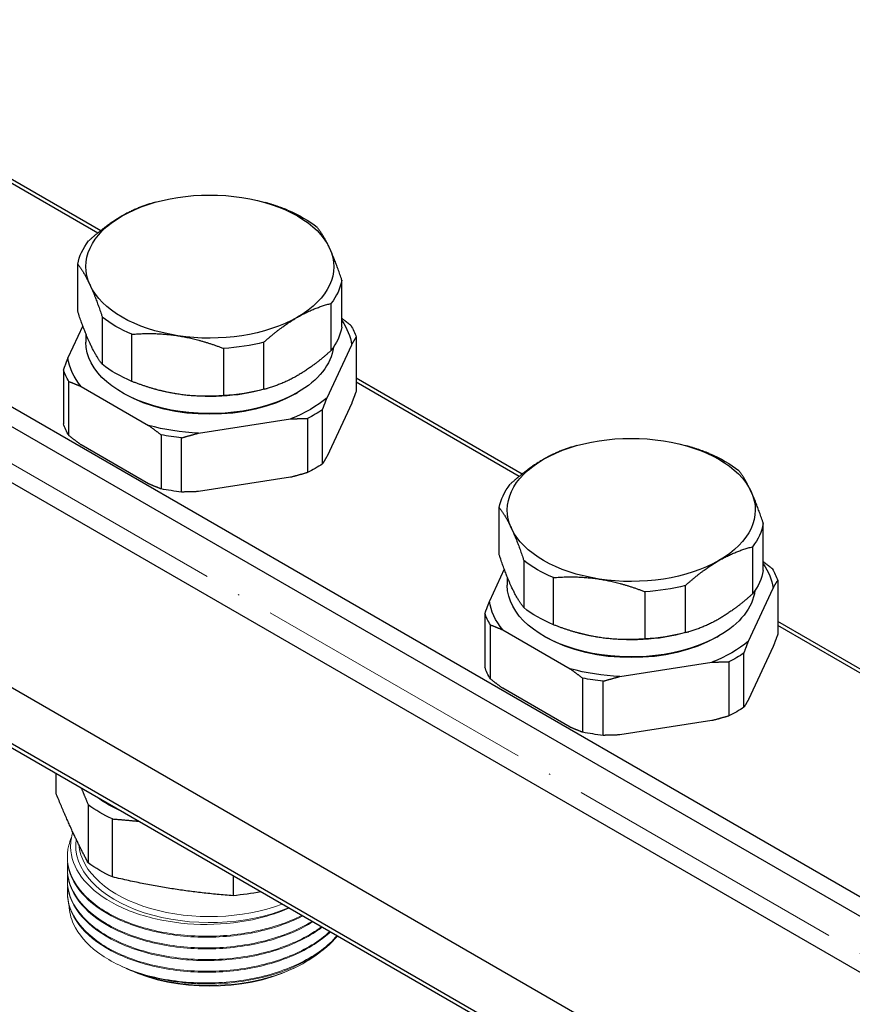
# Model space of a CAD drawing. Units: millimetres. Extents: x 892 to 22489, y 676 to 1894.
# Drawn here: x 7552 to 7622, y 931 to 1014 of the extents above; entities that cross this region are included whole.
import ezdxf

# ---------------------------------------------------------------- set-up
doc = ezdxf.new("R2010")
doc.units = ezdxf.units.MM
doc.linetypes.add('ACAD_ISO04W100', pattern=[30, 24, -3, 0, -3])
doc.layers.get('0').update_dxf_attribs({"color": 220})
for name, color, linetype, lineweight in [('Осевая', 1, 'ACAD_ISO04W100', 15), ('Основная толстая', 7, 'Continuous', 30), ('Основная тонкая', 7, 'Continuous', 15)]:
    doc.layers.add(name, color=color, linetype=linetype, lineweight=lineweight)

# ---------------------------------------------------------------- blocks, each defined once
blk = doc.blocks.new('*U452')
at = {"layer": 'Осевая', "color": 0, "transparency": 16777216}
blk.add_line((232.04, -133.969), (-200.761, 115.909), dxfattribs=at)
blk = doc.blocks.new('A$C0504547C')
at = {"layer": 'Основная толстая', "extrusion": (4.44089e-16, 0.816497, 0.57735)}
for p, q in [((86.721, -157.897), (-218.194, 18.146)), ((85.786, -158.99), (-218.194, 16.513)), ((84.004, -162.665), (-219.923, 12.808)), ((80.898, -178.082), (-222.95, -2.656)), ((83.741, -184.419), (-218.194, -10.097)), ((83.741, -184.761), (-218.194, -10.439)), ((-28.296, -72.374), (-42.217, -64.337)), ((-28.541, -72.571), (-42.217, -64.675)), ((-23.705, -69.988), (-23.967, -70.062)), ((-14.582, -69.988), (-14.496, -70.012)), ((-30.218, -79.149), (-30.218, -75.193)), ((-8.069, -80.475), (-8.069, -76.518)), ((-8.978, -78.479), (-8.978, -82.435)), ((-28.16, -79.626), (-28.16, -83.582)), ((-29.799, -80.353), (-31.044, -83.035)), ((-29.543, -81.016), (-29.543, -81.712)), ((-25.675, -85.018), (-25.675, -81.061)), ((-14.6, -85.68), (-14.6, -81.724)), ((-6.862, -81.301), (-6.862, -85.84)), ((-17.995, -82.249), (-17.995, -86.206)), ((-9.31, -86.397), (-7.242, -81.941)), ((-31.424, -84.034), (-31.424, -88.573)), ((-30.962, -89.568), (-30.962, -85.029)), ((7.059, -92.787), (-6.862, -84.749)), ((-29.923, -85.449), (-24.273, -88.711)), ((-23.705, -85.679), (-23.79, -85.655)), ((-14.582, -85.679), (-14.319, -85.605)), ((6.815, -92.984), (-6.862, -85.087)), ((-26.32, -86.06), (-26.497, -85.958)), ((-11.966, -86.06), (-11.789, -85.958)), ((-9.691, -91.936), (-9.691, -87.396)), ((-7.242, -86.84), (-9.31, -91.296)), ((-20.09, -89.359), (-12.372, -88.165)), ((-10.953, -88.125), (-10.953, -92.664)), ((-23.234, -89.492), (-23.234, -94.031)), ((-21.51, -94.297), (-21.51, -89.758)), ((-24.273, -93.61), (-29.923, -90.348)), ((11.651, -90.4), (11.388, -90.474)), ((20.774, -90.4), (20.859, -90.425)), ((-12.372, -93.064), (-20.09, -94.258)), ((5.138, -99.561), (5.138, -95.605)), ((27.287, -100.887), (27.287, -96.931)), ((26.377, -98.891), (26.377, -102.847)), ((5.556, -100.765), (4.312, -103.447)), ((7.195, -100.039), (7.195, -103.995)), ((5.812, -101.428), (5.812, -102.124)), ((9.681, -105.43), (9.681, -101.474)), ((20.755, -106.093), (20.755, -102.137)), ((26.045, -106.809), (28.113, -102.353)), ((28.493, -101.713), (28.493, -106.252)), ((17.36, -102.662), (17.36, -106.618)), ((3.931, -104.447), (3.931, -108.986)), ((4.393, -109.981), (4.393, -105.442)), ((42.414, -113.199), (28.493, -105.162)), ((42.17, -113.396), (28.493, -105.5)), ((5.432, -105.862), (11.082, -109.124)), ((9.035, -106.472), (8.858, -106.37)), ((11.651, -106.092), (11.565, -106.068)), ((20.774, -106.092), (21.036, -106.018)), ((23.389, -106.472), (23.566, -106.37)), ((28.113, -107.252), (26.045, -111.708)), ((25.664, -112.348), (25.664, -107.809)), ((15.265, -109.771), (22.983, -108.577)), ((24.403, -108.537), (24.403, -113.076)), ((12.122, -109.904), (12.122, -114.443)), ((13.845, -114.71), (13.845, -110.171)), ((11.082, -114.023), (5.432, -110.761)), ((22.983, -113.476), (15.265, -114.67)), ((-32.04, -119.569), (-32.04, -117.915)), ((-29.338, -120.549), (-29.338, -125.413)), ((-27.306, -126.589), (-27.306, -121.725)), ((-17.19, -126.489), (-17.19, -128.16))]:
    blk.add_line(p, q, dxfattribs=at)
at = {"layer": 'Основная толстая', "extrusion": (2.4895e-16, 5.55112e-17, -1)}
blk.add_ellipse((-19.143, -75.384), major_axis=(10.4, 0), ratio=0.57735, start_param=-2.356178, end_param=-1.30898, dxfattribs=at)
at = {"layer": 'Основная толстая', "extrusion": (8.00824e-17, 1.66533e-16, -1)}
blk.add_ellipse((-19.143, -75.384), major_axis=(10.4, 0), ratio=0.57735, start_param=-1.30898, end_param=-0.261782, dxfattribs=at)
at = {"layer": 'Основная толстая', "extrusion": (-5.55112e-17, 3.33067e-16, -1)}
blk.add_ellipse((-19.143, -75.856), major_axis=(11.134, 0), ratio=0.57735, start_param=-0.943899, end_param=-0.626863, dxfattribs=at)
at = {"layer": 'Основная толстая', "extrusion": (-8.21475e-20, 6.66134e-16, -1)}
blk.add_ellipse((-19.143, -75.384), major_axis=(-10.4, 0), ratio=0.57735, start_param=-0.261782, end_param=0.785415, dxfattribs=at)
at = {"layer": 'Основная толстая', "extrusion": (4.03e-17, -2.1324e-32, -1)}
blk.add_ellipse((-19.143, -75.856), major_axis=(-11.134, 0), ratio=0.57735, start_param=0.103298, end_param=0.420335, dxfattribs=at)
at = {"layer": 'Основная толстая', "extrusion": (1.22445e-17, 3.33067e-16, -1)}
blk.add_ellipse((-19.143, -75.384), major_axis=(10.4, 0), ratio=0.57735, start_param=-0.261782, end_param=0.785398, dxfattribs=at)
at = {"layer": 'Основная толстая', "extrusion": (-1.52111e-17, 2.22045e-16, -1)}
for centre in [(-19.143, -75.856), (-19.143, -79.812)]:
    blk.add_ellipse(centre, major_axis=(11.134, 0), ratio=0.57735, start_param=0.103298, end_param=0.420335, dxfattribs=at)
at = {"layer": 'Основная толстая', "extrusion": (1.04818e-16, -4.96438e-32, -1)}
blk.add_ellipse((-19.143, -75.384), major_axis=(-10.4, 0), ratio=0.57735, start_param=-1.30898, end_param=-0.261782, dxfattribs=at)
at = {"layer": 'Основная толстая', "extrusion": (1.11022e-16, 3.88578e-16, -1)}
for centre in [(-19.143, -75.856), (-19.143, -79.812)]:
    blk.add_ellipse(centre, major_axis=(-11.134, 0), ratio=0.57735, start_param=-0.943899, end_param=-0.626863, dxfattribs=at)
at = {"layer": 'Основная толстая', "extrusion": (3.311e-17, 5.55112e-17, -1)}
blk.add_ellipse((-19.143, -75.384), major_axis=(-10.4, 0), ratio=0.57735, start_param=-2.356194, end_param=-1.30898, dxfattribs=at)
at = {"layer": 'Основная толстая', "extrusion": (1.09203e-16, 4.44089e-16, -1)}
blk.add_ellipse((-19.143, -82.488), major_axis=(11.938, 0), ratio=0.57735, start_param=-0.382763, end_param=-0.079432, dxfattribs=at)
at = {"layer": 'Основная толстая', "extrusion": (6.14994e-17, -5.55112e-17, -1)}
blk.add_ellipse((-19.143, -82.668), major_axis=(12.507, 0), ratio=0.57735, start_param=-0.333186, end_param=-0.190413, dxfattribs=at)
at = {"layer": 'Основная толстая', "extrusion": (7.01722e-17, 5.55112e-17, -1)}
blk.add_ellipse((-19.143, -81.712), major_axis=(-10.4, 0), ratio=0.57735, start_param=-2.356194, end_param=0, dxfattribs=at)
at = {"layer": 'Основная толстая', "extrusion": (1.67933e-17, 2.77556e-16, -1)}
for centre in [(-19.143, -75.856), (-19.143, -79.812)]:
    blk.add_ellipse(centre, major_axis=(-11.134, 0), ratio=0.57735, start_param=-1.991097, end_param=-1.67406, dxfattribs=at)
at = {"layer": 'Основная толстая', "extrusion": (8.94095e-17, 1.66533e-16, -1)}
blk.add_ellipse((-19.143, -81.712), major_axis=(10.4, 0), ratio=0.57735, start_param=0.072627, end_param=0.785398, dxfattribs=at)
at = {"layer": 'Основная толстая', "extrusion": (2.37275e-31, 3.88578e-16, -1)}
blk.add_ellipse((-19.143, -82.488), major_axis=(-11.938, 0), ratio=0.57735, start_param=-0.444167, end_param=-0.079432, dxfattribs=at)
at = {"layer": 'Основная толстая', "extrusion": (5.98828e-18, 2.77556e-16, -1)}
for centre in [(-19.143, -82.668), (-19.143, -87.207)]:
    blk.add_ellipse(centre, major_axis=(-12.507, 0), ratio=0.57735, start_param=-0.333186, end_param=-0.190413, dxfattribs=at)
at = {"layer": 'Основная толстая', "extrusion": (-7.40423e-17, 1.11022e-16, -1)}
blk.add_ellipse((-19.143, -80.283), major_axis=(-10.4, 0), ratio=0.57735, start_param=-1.30898, end_param=-1.116755, dxfattribs=at)
at = {"layer": 'Основная толстая', "extrusion": (5.16411e-17, -9.27803e-30, -1)}
blk.add_ellipse((-19.143, -80.283), major_axis=(-10.4, 0), ratio=0.57735, start_param=-2.024837, end_param=-1.30898, dxfattribs=at)
at = {"layer": 'Основная толстая', "extrusion": (1.70386e-16, 2.77556e-16, -1)}
blk.add_ellipse((-19.143, -81.916), major_axis=(-10.15, 0), ratio=0.57735, start_param=-2.356194, end_param=-0.785398, dxfattribs=at)
at = {"layer": 'Основная толстая', "extrusion": (-1.53547e-17, 2.22045e-16, -1)}
blk.add_ellipse((-19.143, -82.488), major_axis=(-11.938, 0), ratio=0.57735, start_param=-2.538562, end_param=-2.173827, dxfattribs=at)
at = {"layer": 'Основная толстая', "extrusion": (1.84157e-17, 1.66533e-16, -1)}
for centre in [(-19.143, -82.668), (-19.143, -87.207)]:
    blk.add_ellipse(centre, major_axis=(-12.507, 0), ratio=0.57735, start_param=-2.427581, end_param=-2.284808, dxfattribs=at)
at = {"layer": 'Основная толстая', "extrusion": (1.61075e-17, 2.22045e-16, -1)}
blk.add_ellipse((-19.143, -82.488), major_axis=(-11.938, 0), ratio=0.57735, start_param=-1.491365, end_param=-1.126629, dxfattribs=at)
at = {"layer": 'Основная толстая', "extrusion": (8.62609e-17, 2.22045e-16, -1)}
for centre in [(-19.143, -82.668), (-19.143, -87.207)]:
    blk.add_ellipse(centre, major_axis=(-12.507, 0), ratio=0.57735, start_param=-1.380383, end_param=-1.237611, dxfattribs=at)
at = {"layer": 'Основная толстая', "extrusion": (1.25683e-16, 2.22045e-16, -1)}
blk.add_ellipse((16.212, -95.797), major_axis=(10.4, 0), ratio=0.57735, start_param=-2.356178, end_param=-1.30898, dxfattribs=at)
at = {"layer": 'Основная толстая', "extrusion": (5.5429e-17, 3.33067e-16, -1)}
blk.add_ellipse((16.212, -95.797), major_axis=(10.4, 0), ratio=0.57735, start_param=-1.30898, end_param=-0.261782, dxfattribs=at)
at = {"layer": 'Основная толстая', "extrusion": (8.01645e-17, 2.22045e-16, -1)}
blk.add_ellipse((16.212, -95.797), major_axis=(-10.4, 0), ratio=0.57735, start_param=-0.261782, end_param=0.785415, dxfattribs=at)
at = {"layer": 'Основная толстая', "extrusion": (1.34051e-16, 2.77556e-16, -1)}
blk.add_ellipse((16.212, -96.268), major_axis=(11.134, 0), ratio=0.57735, start_param=-0.943899, end_param=-0.626863, dxfattribs=at)
at = {"layer": 'Основная толстая', "extrusion": (1.45565e-16, -6.89425e-32, -1)}
blk.add_ellipse((16.212, -96.268), major_axis=(-11.134, 0), ratio=0.57735, start_param=0.103298, end_param=0.420335, dxfattribs=at)
at = {"layer": 'Основная толстая', "extrusion": (2.46534e-17, 5.55112e-16, -1)}
blk.add_ellipse((16.212, -95.797), major_axis=(10.4, 0), ratio=0.57735, start_param=-0.261782, end_param=0.785398, dxfattribs=at)
at = {"layer": 'Основная толстая', "extrusion": (3.07756e-17, 1.11022e-16, -1)}
blk.add_ellipse((16.212, -95.797), major_axis=(-10.4, 0), ratio=0.57735, start_param=-1.30898, end_param=-0.261782, dxfattribs=at)
at = {"layer": 'Основная толстая', "extrusion": (1.34051e-16, 1.11022e-16, -1)}
for centre in [(16.212, -96.268), (16.212, -100.224)]:
    blk.add_ellipse(centre, major_axis=(11.134, 0), ratio=0.57735, start_param=0.103298, end_param=0.420335, dxfattribs=at)
at = {"layer": 'Основная толстая', "extrusion": (8.79937e-17, 2.77556e-16, -1)}
for centre in [(16.212, -96.268), (16.212, -100.224)]:
    blk.add_ellipse(centre, major_axis=(-11.134, 0), ratio=0.57735, start_param=-0.943899, end_param=-0.626863, dxfattribs=at)
at = {"layer": 'Основная толстая', "extrusion": (-9.99232e-18, 2.22045e-16, -1)}
blk.add_ellipse((16.212, -95.797), major_axis=(-10.4, 0), ratio=0.57735, start_param=-2.356194, end_param=-1.30898, dxfattribs=at)
at = {"layer": 'Основная толстая', "extrusion": (1.09203e-16, 3.33067e-16, -1)}
blk.add_ellipse((16.212, -102.9), major_axis=(11.938, 0), ratio=0.57735, start_param=-0.382763, end_param=-0.079432, dxfattribs=at)
at = {"layer": 'Основная толстая', "extrusion": (9.22491e-17, 2.22045e-16, -1)}
blk.add_ellipse((16.212, -103.08), major_axis=(12.507, 0), ratio=0.57735, start_param=-0.333186, end_param=-0.190413, dxfattribs=at)
at = {"layer": 'Основная толстая', "extrusion": (1.37928e-16, 1.66533e-16, -1)}
blk.add_ellipse((16.212, -102.124), major_axis=(-10.4, 0), ratio=0.57735, start_param=-2.356194, end_param=0, dxfattribs=at)
at = {"layer": 'Основная толстая', "extrusion": (1.92781e-16, 2.22045e-16, -1)}
for centre in [(16.212, -96.268), (16.212, -100.224)]:
    blk.add_ellipse(centre, major_axis=(-11.134, 0), ratio=0.57735, start_param=-1.991097, end_param=-1.67406, dxfattribs=at)
at = {"layer": 'Основная толстая', "extrusion": (-9.28609e-18, 1.66533e-16, -1)}
blk.add_ellipse((16.212, -102.124), major_axis=(10.4, 0), ratio=0.57735, start_param=0.072627, end_param=0.785398, dxfattribs=at)
at = {"layer": 'Основная толстая', "extrusion": (-3.40345e-17, 3.88578e-16, -1)}
blk.add_ellipse((16.212, -102.9), major_axis=(-11.938, 0), ratio=0.57735, start_param=-0.444167, end_param=-0.079432, dxfattribs=at)
at = {"layer": 'Основная толстая', "extrusion": (1.6826e-16, 3.33067e-16, -1)}
for centre in [(16.212, -103.08), (16.212, -107.619)]:
    blk.add_ellipse(centre, major_axis=(-12.507, 0), ratio=0.57735, start_param=-0.333186, end_param=-0.190413, dxfattribs=at)
at = {"layer": 'Основная толстая', "extrusion": (5.43736e-17, 3.33067e-16, -1)}
blk.add_ellipse((16.212, -102.329), major_axis=(-10.15, 0), ratio=0.57735, start_param=-2.356194, end_param=-0.785398, dxfattribs=at)
at = {"layer": 'Основная толстая', "extrusion": (3.08578e-17, 1.11022e-16, -1)}
blk.add_ellipse((16.212, -100.696), major_axis=(-10.4, 0), ratio=0.57735, start_param=-1.30898, end_param=-1.116755, dxfattribs=at)
at = {"layer": 'Основная толстая', "extrusion": (1.3801e-16, -2.4826e-29, -1)}
blk.add_ellipse((16.212, -100.696), major_axis=(-10.4, 0), ratio=0.57735, start_param=-2.024837, end_param=-1.30898, dxfattribs=at)
at = {"layer": 'Основная толстая', "extrusion": (-2.42735e-17, 3.33067e-16, -1)}
blk.add_ellipse((16.212, -102.9), major_axis=(-11.938, 0), ratio=0.57735, start_param=-2.538562, end_param=-2.173827, dxfattribs=at)
at = {"layer": 'Основная толстая', "extrusion": (5.0892e-17, 1.66533e-16, -1)}
for centre in [(16.212, -103.08), (16.212, -107.619)]:
    blk.add_ellipse(centre, major_axis=(-12.507, 0), ratio=0.57735, start_param=-2.427581, end_param=-2.284808, dxfattribs=at)
at = {"layer": 'Основная толстая', "extrusion": (1.59345e-16, -5.7778e-32, -1)}
blk.add_ellipse((16.212, -102.9), major_axis=(-11.938, 0), ratio=0.57735, start_param=-1.491365, end_param=-1.126629, dxfattribs=at)
at = {"layer": 'Основная толстая', "extrusion": (1.72522e-16, 5.55112e-17, -1)}
for centre in [(16.212, -103.08), (16.212, -107.619)]:
    blk.add_ellipse(centre, major_axis=(-12.507, 0), ratio=0.57735, start_param=-1.380383, end_param=-1.237611, dxfattribs=at)
at = {"layer": 'Основная толстая', "extrusion": (1.14464e-16, 2.22045e-16, -1)}
for centre in [(-19.143, -115.849), (-19.143, -120.712)]:
    blk.add_ellipse(centre, major_axis=(-13.048, 0), ratio=0.57735, start_param=-0.894886, end_param=-0.67389, dxfattribs=at)
at = {"layer": 'Основная толстая', "extrusion": (1.53755e-16, 2.22045e-16, -1)}
blk.add_ellipse((-19.143, -115.637), major_axis=(-12, 0), ratio=0.57735, start_param=-0.908929, end_param=-0.661867, dxfattribs=at)
at = {"layer": 'Основная толстая', "extrusion": (2.45137e-16, 3.33067e-16, -1)}
blk.add_ellipse((-19.143, -120.712), major_axis=(-13.048, 0), ratio=0.57735, start_param=-1.904633, end_param=-1.721087, dxfattribs=at)
at = {"layer": 'Основная толстая'}
for points, weights in [([(-23.967, -70.062), (-25.267, -70.428), (-26.497, -71.138)], [1.00302677959, 1.01581227714, 1]), ([(-12.612, -70.65), (-13.577, -70.271), (-14.496, -70.012)], [1, 1.00842907954, 1.00873165591]), ([(-26.497, -71.138), (-27.854, -71.922), (-29.308, -73.232)], [1, 1.01748584364, 1]), ([(-9.097, -73.83), (-9.594, -72.76), (-10.126, -72.085)], [1, 1.01748584364, 1]), ([(-8.069, -76.518), (-8.601, -74.901), (-9.097, -73.83)], [1, 1.01748584364, 1]), ([(-30.218, -75.193), (-29.686, -75.867), (-29.189, -76.938)], [1, 1.01748584364, 1]), ([(-29.189, -76.938), (-28.692, -78.009), (-28.16, -79.626)], [1, 1.01748584364, 1]), ([(-29.189, -81.837), (-29.686, -80.766), (-30.218, -79.149)], [1, 1.01748584364, 1]), ([(-11.789, -79.63), (-10.432, -78.846), (-8.978, -78.479)], [1.00000158158, 1.01748505281, 1]), ([(-7.324, -80.306), (-7.703, -80.013), (-8.069, -79.742)], [1, 1.00129088466, 1.00074338356]), ([(-25.675, -81.061), (-23.689, -80.897), (-21.835, -81.184)], [1, 1.01748584364, 1]), ([(-21.835, -81.184), (-19.981, -81.471), (-17.995, -82.249)], [1, 1.01748584364, 1]), ([(-7.242, -81.941), (-7.057, -81.616), (-6.862, -81.301)], [1, 1.00181287654, 1]), ([(-28.16, -83.582), (-28.692, -82.908), (-29.189, -81.837)], [1, 1.01748584364, 1]), ([(-8.978, -82.435), (-10.432, -83.745), (-11.789, -84.529)], [1, 1.01748505281, 1.00000158158]), ([(-31.044, -83.035), (-31.23, -83.511), (-31.424, -84.034)], [1, 1.00181287654, 1]), ([(-30.962, -85.029), (-30.431, -85.232), (-29.923, -85.449)], [1, 1.00181287654, 1]), ([(-21.835, -86.083), (-23.689, -85.796), (-25.675, -85.018)], [1, 1.01748584364, 1]), ([(-6.862, -85.84), (-7.057, -86.363), (-7.242, -86.84)], [1, 1.00181287654, 1]), ([(-17.995, -86.206), (-19.981, -86.37), (-21.835, -86.083)], [1, 1.01748584364, 1]), ([(-9.691, -87.396), (-9.496, -86.873), (-9.31, -86.397)], [1, 1.00181287654, 1]), ([(-12.372, -88.165), (-11.679, -88.133), (-10.953, -88.125)], [1, 1.00181287654, 1]), ([(-24.273, -88.711), (-23.765, -89.081), (-23.234, -89.492)], [1, 1.00181287654, 1]), ([(-29.923, -90.348), (-30.431, -89.979), (-30.962, -89.568)], [1, 1.00181287654, 1]), ([(-21.51, -89.758), (-20.784, -89.542), (-20.09, -89.359)], [1, 1.00181287654, 1]), ([(11.388, -90.474), (10.088, -90.841), (8.858, -91.551)], [1.00302677959, 1.01581227714, 1]), ([(22.744, -91.062), (21.778, -90.683), (20.859, -90.425)], [1, 1.00842907954, 1.00873165591]), ([(-9.31, -91.296), (-9.496, -91.62), (-9.691, -91.936)], [1, 1.00181287654, 1]), ([(8.858, -91.551), (7.501, -92.334), (6.048, -93.645)], [1, 1.01748584364, 1]), ([(26.258, -94.243), (25.761, -93.172), (25.229, -92.497)], [1, 1.01748584364, 1]), ([(-10.953, -92.664), (-11.679, -92.88), (-12.372, -93.064)], [1, 1.00181287654, 1]), ([(-23.234, -94.031), (-23.765, -93.828), (-24.273, -93.61)], [1, 1.00181287654, 1]), ([(-20.09, -94.258), (-20.784, -94.289), (-21.51, -94.297)], [1, 1.00181287654, 1]), ([(27.287, -96.931), (26.755, -95.313), (26.258, -94.243)], [1, 1.01748584364, 1]), ([(5.138, -95.605), (5.67, -96.28), (6.167, -97.351)], [1, 1.01748584364, 1]), ([(6.167, -97.351), (6.663, -98.421), (7.195, -100.039)], [1, 1.01748584364, 1]), ([(23.566, -100.042), (24.924, -99.259), (26.377, -98.891)], [1.00000158158, 1.01748505281, 1]), ([(6.167, -102.249), (5.67, -101.179), (5.138, -99.561)], [1, 1.01748584364, 1]), ([(28.032, -100.718), (27.653, -100.426), (27.287, -100.154)], [1, 1.00129088466, 1.00074338356]), ([(9.681, -101.474), (11.666, -101.309), (13.52, -101.596)], [1, 1.01748584364, 1]), ([(7.195, -103.995), (6.663, -103.32), (6.167, -102.249)], [1, 1.01748584364, 1]), ([(13.52, -101.596), (15.375, -101.883), (17.36, -102.662)], [1, 1.01748584364, 1]), ([(28.113, -102.353), (28.299, -102.029), (28.493, -101.713)], [1, 1.00181287655, 1]), ([(26.377, -102.847), (24.924, -104.158), (23.566, -104.941)], [1, 1.01748505281, 1.00000158158]), ([(4.312, -103.447), (4.126, -103.923), (3.931, -104.447)], [1, 1.00181287654, 1]), ([(4.393, -105.442), (4.925, -105.645), (5.432, -105.862)], [1, 1.00181287654, 1]), ([(13.52, -106.495), (11.666, -106.208), (9.681, -105.43)], [1, 1.01748584364, 1]), ([(17.36, -106.618), (15.375, -106.782), (13.52, -106.495)], [1, 1.01748584364, 1]), ([(28.493, -106.252), (28.299, -106.776), (28.113, -107.252)], [1, 1.00181287654, 1]), ([(25.664, -107.809), (25.859, -107.285), (26.045, -106.809)], [1, 1.00181287654, 1]), ([(22.983, -108.577), (23.676, -108.546), (24.403, -108.537)], [1, 1.00181287654, 1]), ([(11.082, -109.124), (11.59, -109.493), (12.122, -109.904)], [1, 1.00181287654, 1]), ([(13.845, -110.171), (14.572, -109.954), (15.265, -109.771)], [1, 1.00181287654, 1]), ([(5.432, -110.761), (4.925, -110.392), (4.393, -109.981)], [1, 1.00181287654, 1]), ([(26.045, -111.708), (25.859, -112.032), (25.664, -112.348)], [1, 1.00181287655, 1]), ([(24.403, -113.076), (23.676, -113.293), (22.983, -113.476)], [1, 1.00181287655, 1]), ([(12.122, -114.443), (11.59, -114.24), (11.082, -114.023)], [1, 1.00181287654, 1]), ([(15.265, -114.67), (14.572, -114.701), (13.845, -114.71)], [1, 1.00181287654, 1]), ([(-29.338, -125.413), (-30.689, -122.9), (-32.04, -119.569)], [1, 1.09184551475, 1]), ([(-29.923, -119.137), (-29.639, -119.804), (-29.338, -120.549)], [1.00694496365, 1.00749917284, 1]), ([(-27.306, -121.725), (-26.173, -121.806), (-25.105, -121.919)], [1, 1.00754108503, 1.00693851725]), ([(-17.19, -128.16), (-22.248, -127.783), (-27.306, -126.589)], [1, 1.09184551475, 1])]:
    blk.add_rational_spline(points, weights, degree=2, dxfattribs=at)
for points, weights, knots in [([(-14.6, -81.724), (-13.147, -80.414), (-11.789, -79.63), (-11.789, -79.63), (-11.789, -79.63)], [1, 1.01748584364, 1, 1.00000079083, 1.00000158158], [0, 0, 0, 0.4026377, 0.4026377, 0.4026559, 0.4026559, 0.4026559]), ([(-11.789, -84.529), (-11.789, -84.529), (-11.789, -84.529), (-13.147, -85.313), (-14.6, -85.68)], [1.00000158158, 1.00000079083, 1, 1.01748584364, 1], [0.4026195, 0.4026195, 0.4026195, 0.4026377, 0.4026377, 0.8052754, 0.8052754, 0.8052754]), ([(20.755, -102.137), (22.209, -100.826), (23.566, -100.042), (23.566, -100.042), (23.566, -100.042)], [1, 1.01748584364, 1, 1.00000079083, 1.00000158158], [0, 0, 0, 0.4026377, 0.4026377, 0.4026559, 0.4026559, 0.4026559]), ([(23.566, -104.941), (23.566, -104.941), (23.566, -104.941), (22.209, -105.725), (20.755, -106.093)], [1.00000158158, 1.00000079083, 1, 1.01748584364, 1], [0.4026195, 0.4026195, 0.4026195, 0.4026377, 0.4026377, 0.8052754, 0.8052754, 0.8052754])]:
    blk.add_rational_spline(points, weights, degree=2, knots=knots, dxfattribs=at)
at = {"layer": 'Основная тонкая', "extrusion": (4.44089e-16, 0.816497, 0.57735)}
for p, q in [((-31.093, -124.905), (-31.093, -124.986)), ((-31.093, -125.884), (-31.093, -125.966)), ((-31.093, -126.864), (-31.093, -126.946)), ((-31.093, -127.844), (-31.093, -127.926)), ((-26.468, -134.114), (-26.655, -134.027)), ((-25.942, -134.36), (-26.119, -134.277)), ((-12.345, -134.36), (-12.051, -134.223))]:
    blk.add_line(p, q, dxfattribs=at)
at = {"layer": 'Основная тонкая', "extrusion": (1.087e-16, 1.66533e-16, -1)}
blk.add_ellipse((-19.143, -123.92), major_axis=(-11.25, 0), ratio=0.57735, start_param=-2.198725, end_param=0.079085, dxfattribs=at)
at = {"layer": 'Основная тонкая', "extrusion": (1.7716e-16, 5.55112e-17, -1)}
blk.add_ellipse((-19.143, -123.567), major_axis=(-11, 0), ratio=0.57735, start_param=-2.155093, end_param=-0.048646, dxfattribs=at)
at = {"layer": 'Основная тонкая', "extrusion": (2.16692e-16, 5.55112e-17, -1)}
blk.add_ellipse((-19.143, -129.518), major_axis=(-10.796, 0), ratio=0.57735, start_param=-2.251956, end_param=-0.889637, dxfattribs=at)
at = {"layer": 'Основная тонкая', "extrusion": (1.28482e-16, 2.77556e-16, -1)}
blk.add_ellipse((-19.143, -128.661), major_axis=(-11.95, 0), ratio=0.57735, start_param=-1.570796, end_param=-1.047198, dxfattribs=at)
at = {"layer": 'Основная тонкая'}
for points, knots in [([(-30.63, -122.831), (-30.761, -123.243), (-30.824, -123.662), (-30.802, -124.947), (-30.492, -125.802), (-29.318, -127.387), (-28.468, -128.105), (-26.337, -129.305), (-25.079, -129.779), (-22.32, -130.417), (-20.847, -130.577), (-17.879, -130.561), (-16.412, -130.387), (-14.132, -129.834), (-13.276, -129.546), (-12.495, -129.199)], [1.624577, 1.624577, 1.624577, 1.624577, 1.846135, 1.846135, 2.301069, 2.301069, 2.753362, 2.753362, 3.203015, 3.203015, 3.650027, 3.650027, 4.094397, 4.094397, 4.389375, 4.389375, 4.389375, 4.389375]), ([(-11.424, -129.817), (-12.65, -130.437), (-14.088, -130.912), (-15.623, -131.206), (-17.157, -131.5), (-18.786, -131.613), (-20.383, -131.538), (-21.978, -131.463), (-23.539, -131.2), (-24.941, -130.772), (-26.346, -130.342), (-27.591, -129.748), (-28.577, -129.037), (-29.562, -128.326), (-30.287, -127.501), (-30.697, -126.626), (-31.107, -125.751), (-31.2, -124.828), (-30.968, -123.933), (-30.913, -123.719), (-30.84, -123.507), (-30.749, -123.298)], [-37.615947, -37.615947, -37.615947, -37.615947, -37.212731, -37.212731, -37.212731, -36.809809, -36.809809, -36.809809, -36.40713, -36.40713, -36.40713, -36.003836, -36.003836, -36.003836, -35.601104, -35.601104, -35.601104, -35.198257, -35.198257, -35.198257, -35.102306, -35.102306, -35.102306, -35.102306]), ([(-10.561, -130.316), (-11.678, -131.002), (-13.031, -131.557), (-14.511, -131.937), (-15.991, -132.318), (-17.596, -132.523), (-19.201, -132.54), (-20.827, -132.556), (-22.45, -132.379), (-23.939, -132.023), (-25.41, -131.672), (-26.749, -131.147), (-27.849, -130.493), (-28.97, -129.826), (-29.841, -129.025), (-30.393, -128.158), (-30.945, -127.29), (-31.176, -126.356), (-31.067, -125.435)], [-31.431696, -31.431696, -31.431696, -31.431696, -31.028538, -31.028538, -31.028538, -30.625665, -30.625665, -30.625665, -30.217521, -30.217521, -30.217521, -29.814355, -29.814355, -29.814355, -29.403721, -29.403721, -29.403721, -28.993087, -28.993087, -28.993087, -28.993087]), ([(-31.093, -124.986), (-31.093, -125.892), (-30.765, -126.798), (-30.136, -127.629), (-29.506, -128.461), (-28.576, -129.217), (-27.419, -129.838), (-26.259, -130.46), (-24.872, -130.944), (-23.368, -131.251), (-21.867, -131.558), (-20.25, -131.688), (-18.647, -131.628), (-17.041, -131.569), (-15.45, -131.32), (-14, -130.9), (-13.045, -130.623), (-12.151, -130.273), (-11.349, -129.861)], [29.059732, 29.059732, 29.059732, 29.059732, 29.462772, 29.462772, 29.462772, 29.865548, 29.865548, 29.865548, 30.269142, 30.269142, 30.269142, 30.672086, 30.672086, 30.672086, 31.075435, 31.075435, 31.075435, 31.341024, 31.341024, 31.341024, 31.341024]), ([(-31.093, -125.966), (-31.093, -126.872), (-30.765, -127.778), (-30.135, -128.61), (-29.506, -129.441), (-28.575, -130.198), (-27.418, -130.818), (-26.257, -131.44), (-24.869, -131.925), (-23.365, -132.232), (-21.863, -132.538), (-20.245, -132.668), (-18.641, -132.608), (-17.034, -132.548), (-15.442, -132.298), (-13.991, -131.877), (-12.684, -131.497), (-11.492, -130.979), (-10.493, -130.355)], [22.776547, 22.776547, 22.776547, 22.776547, 23.17966, 23.17966, 23.17966, 23.582496, 23.582496, 23.582496, 23.98628, 23.98628, 23.98628, 24.389364, 24.389364, 24.389364, 24.793071, 24.793071, 24.793071, 25.156748, 25.156748, 25.156748, 25.156748]), ([(-9.78, -130.766), (-10.779, -131.514), (-12.033, -132.143), (-13.445, -132.606), (-14.856, -133.069), (-16.423, -133.365), (-18.02, -133.473), (-19.617, -133.581), (-21.244, -133.501), (-22.773, -133.241), (-24.303, -132.98), (-25.734, -132.539), (-26.95, -131.954), (-28.165, -131.37), (-29.165, -130.643), (-29.872, -129.832), (-30.578, -129.021), (-30.991, -128.127), (-31.076, -127.223), (-31.102, -126.954), (-31.098, -126.684), (-31.067, -126.415)], [-25.247597, -25.247597, -25.247597, -25.247597, -24.844361, -24.844361, -24.844361, -24.441424, -24.441424, -24.441424, -24.038731, -24.038731, -24.038731, -23.635397, -23.635397, -23.635397, -23.232638, -23.232638, -23.232638, -22.829729, -22.829729, -22.829729, -22.709902, -22.709902, -22.709902, -22.709902]), ([(-31.093, -126.946), (-31.093, -127.852), (-30.765, -128.758), (-30.135, -129.59), (-29.505, -130.421), (-28.574, -131.178), (-27.416, -131.799), (-26.214, -132.443), (-24.768, -132.94), (-23.2, -133.245), (-21.689, -133.538), (-20.068, -133.654), (-18.464, -133.58), (-16.863, -133.507), (-15.281, -133.245), (-13.843, -132.813), (-12.406, -132.381), (-11.113, -131.78), (-10.07, -131.056), (-9.949, -130.973), (-9.833, -130.888), (-9.719, -130.802)], [16.493361, 16.493361, 16.493361, 16.493361, 16.89655, 16.89655, 16.89655, 17.29945, 17.29945, 17.29945, 17.717764, 17.717764, 17.717764, 18.120977, 18.120977, 18.120977, 18.523654, 18.523654, 18.523654, 18.926382, 18.926382, 18.926382, 18.972706, 18.972706, 18.972706, 18.972706]), ([(-9.084, -131.168), (-9.952, -131.97), (-11.095, -132.669), (-12.424, -133.211), (-13.751, -133.753), (-15.262, -134.139), (-16.838, -134.339), (-18.412, -134.538), (-20.048, -134.552), (-21.618, -134.381), (-23.19, -134.21), (-24.694, -133.853), (-26.01, -133.341), (-27.323, -132.83), (-28.448, -132.164), (-29.294, -131.398), (-30.142, -130.631), (-30.71, -129.765), (-30.954, -128.869), (-31.087, -128.382), (-31.125, -127.887), (-31.067, -127.395)], [-19.06463, -19.06463, -19.06463, -19.06463, -18.661313, -18.661313, -18.661313, -18.258306, -18.258306, -18.258306, -17.855557, -17.855557, -17.855557, -17.452049, -17.452049, -17.452049, -17.049167, -17.049167, -17.049167, -16.645969, -16.645969, -16.645969, -16.426716, -16.426716, -16.426716, -16.426716]), ([(-31.093, -127.926), (-31.093, -128.832), (-30.765, -129.738), (-30.135, -130.57), (-29.505, -131.402), (-28.574, -132.159), (-27.415, -132.779), (-26.257, -133.399), (-24.874, -133.883), (-23.373, -134.19), (-21.871, -134.497), (-20.252, -134.627), (-18.647, -134.568), (-17.043, -134.508), (-15.455, -134.26), (-14.006, -133.841), (-12.556, -133.421), (-11.249, -132.831), (-10.186, -132.116), (-9.76, -131.829), (-9.373, -131.522), (-9.03, -131.199)], [10.210176, 10.210176, 10.210176, 10.210176, 10.613445, 10.613445, 10.613445, 11.016412, 11.016412, 11.016412, 11.419127, 11.419127, 11.419127, 11.822533, 11.822533, 11.822533, 12.225342, 12.225342, 12.225342, 12.628366, 12.628366, 12.628366, 12.78988, 12.78988, 12.78988, 12.78988]), ([(-25.118, -134.636), (-26.454, -134.192), (-27.623, -133.602), (-29.489, -132.2), (-30.171, -131.403), (-30.804, -130.033), (-30.933, -129.5), (-30.95, -128.966)], [0, 0, 0, 0, 0.465839, 0.465839, 0.929661, 0.929661, 1.213042, 1.213042, 1.213042, 1.213042]), ([(-8.477, -131.519), (-9.208, -132.374), (-10.236, -133.143), (-11.479, -133.764), (-12.711, -134.379), (-14.153, -134.849), (-15.69, -135.138), (-17.247, -135.431), (-18.901, -135.537), (-20.517, -135.45), (-22.133, -135.364), (-23.709, -135.084), (-25.118, -134.636)], [-12.88388, -12.88388, -12.88388, -12.88388, -12.477253, -12.477253, -12.477253, -12.074095, -12.074095, -12.074095, -11.665734, -11.665734, -11.665734, -11.257374, -11.257374, -11.257374, -11.257374]), ([(-19.143, -135.56), (-17.538, -135.539), (-15.933, -135.329), (-14.457, -134.944), (-12.978, -134.559), (-11.629, -134), (-10.517, -133.309), (-9.676, -132.787), (-8.97, -132.19), (-8.431, -131.545)], [5.497787, 5.497787, 5.497787, 5.497787, 5.900786, 5.900786, 5.900786, 6.304273, 6.304273, 6.304273, 6.609369, 6.609369, 6.609369, 6.609369]), ([(-9.889, -132.888), (-10.464, -133.358), (-11.142, -133.784), (-13.04, -134.702), (-14.343, -135.118), (-17.136, -135.636), (-18.598, -135.735), (-21.492, -135.605), (-22.895, -135.378), (-24.938, -134.781), (-25.647, -134.509), (-26.292, -134.195)], [5.601556, 5.601556, 5.601556, 5.601556, 5.898587, 5.898587, 6.3382, 6.3382, 6.775795, 6.775795, 7.211371, 7.211371, 7.468939, 7.468939, 7.468939, 7.468939]), ([(-26.468, -134.114), (-25.697, -134.475), (-24.837, -134.776), (-23.173, -135.194), (-22.398, -135.335), (-20.796, -135.521), (-19.972, -135.565), (-19.143, -135.56)], [1.8978249, 1.8978249, 1.8978249, 1.8978249, 2.2070406, 2.2070406, 2.4536798, 2.4536798, 2.7023319, 2.7023319, 2.7023319, 2.7023319])]:
    blk.add_open_spline(points, degree=3, knots=knots, dxfattribs=at)
at = {"layer": 'Осевая'}
blk.add_blockref('*U452', (-68.919, -72.771), dxfattribs=at)

msp = doc.modelspace()

# ---------------------------------------------------------------- block references
msp.add_blockref('A$C0504547C', (7587.557, 1068.408))

doc.saveas('drawing.dxf')
